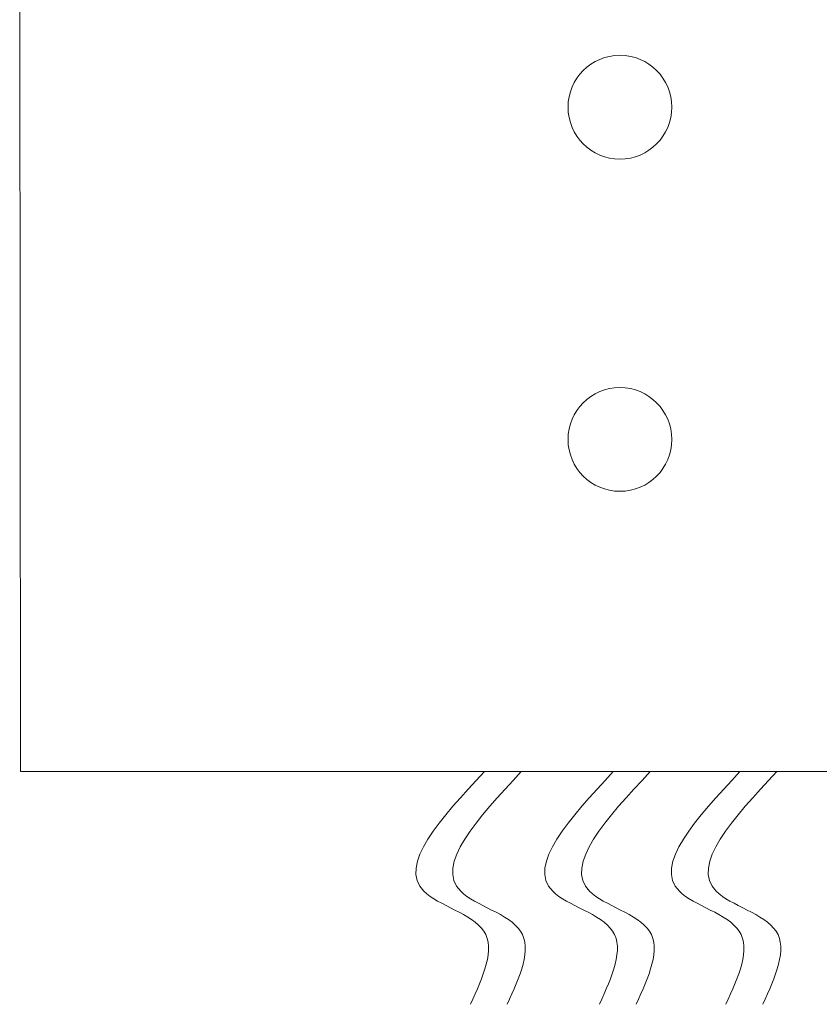
# Model space of a CAD drawing. Extents: x -37 to 73, y -9 to 60.
# Drawn here: x 51 to 54, y -1 to 2 of the extents above; entities that cross this region are included whole.
import ezdxf

# ---------------------------------------------------------------- set-up
doc = ezdxf.new("R2010")
doc.units = 0
doc.header["$MEASUREMENT"] = 0
doc.layers.get('0').update_dxf_attribs({"linetype": 'CONTINUOUS', "lineweight": 15})

msp = doc.modelspace()

# ---------------------------------------------------------------- linework, layer by layer
for q in [(51.1248, 3.082), (54.7337, -0.0031)]:
    msp.add_line((51.1275, -0.0031), q)
for centre in [(52.9306, 1.9969), (52.9306, 0.9969)]:
    msp.add_circle(centre, 0.1562)
for points in [[(52.523, -0.0031), (52.3407, -0.3634), (52.521, -0.4834), (52.4809, -0.7035)], [(52.6337, -0.0031), (52.4515, -0.3634), (52.6317, -0.4834), (52.5917, -0.7035)], [(52.9107, -0.0031), (52.7285, -0.3634), (52.9087, -0.4834), (52.8687, -0.7035)], [(53.0215, -0.0031), (52.8393, -0.3634), (53.0195, -0.4834), (52.9794, -0.7035)], [(53.2915, -0.0031), (53.1093, -0.3634), (53.2895, -0.4834), (53.2495, -0.7035)], [(53.4023, -0.0031), (53.2201, -0.3634), (53.4003, -0.4834), (53.3603, -0.7035)]]:
    msp.add_spline(points, degree=3)

doc.saveas('drawing.dxf')
